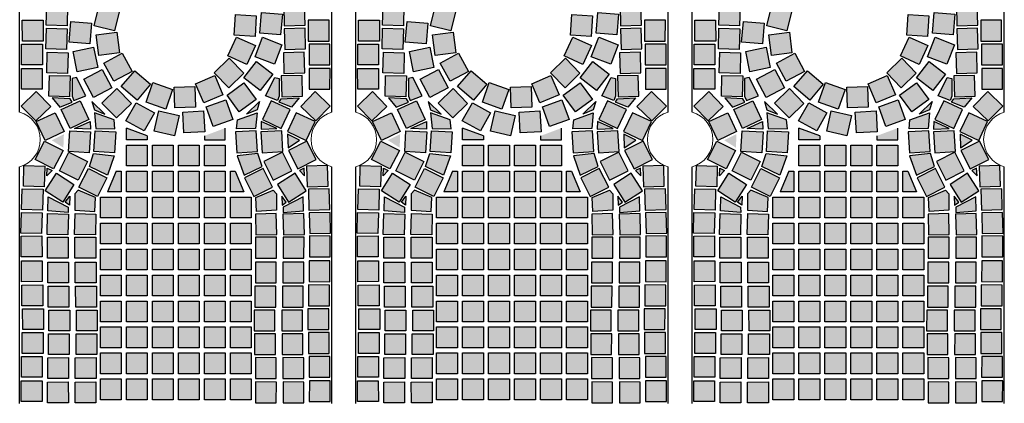
# Model space of a CAD drawing. Units: centimetres. Extents: x 103 to 409, y -183 to 264.
# Drawn here: x 196 to 198, y 74 to 74 of the extents above; entities that cross this region are included whole.
import ezdxf

# ---------------------------------------------------------------- set-up
doc = ezdxf.new("R2010")
doc.units = ezdxf.units.CM
doc.header["$MEASUREMENT"] = 0
doc.linetypes.add('ACAD_ISO10W100', pattern=[18, 12, -3, 0, -3])
for name, color, linetype in [('Hatch kostki C', 8, 'Continuous'), ('Kostki', 34, 'ACAD_ISO10W100'), ('osie', 194, 'ACAD_ISO10W100'), ('ŚCIEŻKI', 2, 'Continuous')]:
    doc.layers.add(name, color=color, linetype=linetype)

# ---------------------------------------------------------------- blocks, each defined once
blk = doc.blocks.new('ornament')
at = {"layer": 'ŚCIEŻKI', "linetype": 'Continuous', "lineweight": 0}
for p, q in [((-170.5719, 397.2527), (-170.4987, 397.3131)), ((-170.6047, 397.1103), (-170.5719, 397.2527)), ((-170.5751, 397.0124), (-170.6047, 397.1103)), ((-170.799, 397.0363), (-170.78, 397.0541)), ((-170.78, 397.0541), (-170.7236, 397.0481)), ((-170.7236, 397.0481), (-170.6731, 397.0302)), ((-170.799, 396.9413), (-170.799, 397.0363)), ((-170.6731, 397.0302), (-170.6316, 396.9916)), ((-170.5573, 396.9708), (-170.5751, 397.0124)), ((-170.6316, 396.9916), (-170.6108, 396.953)), ((-170.5692, 396.9411), (-170.5573, 396.9708)), ((-170.6108, 396.953), (-170.5692, 396.9411)), ((-170.7653, 396.8552), (-170.799, 396.9413)), ((-170.7416, 396.8285), (-170.7653, 396.8552)), ((-170.7178, 396.784), (-170.7416, 396.8285)), ((-170.6911, 396.7513), (-170.7178, 396.784)), ((-170.7031, 396.7009), (-170.6911, 396.7513)), ((-170.799, 396.716), (-170.7871, 396.7071)), ((-170.7871, 396.7071), (-170.7743, 396.6861)), ((-170.7357, 396.6861), (-170.7031, 396.7009)), ((-170.7743, 396.6861), (-170.7506, 396.6831)), ((-170.7506, 396.6831), (-170.7357, 396.6861))]:
    blk.add_line(p, q, dxfattribs=at)
at = {"layer": 'ŚCIEŻKI'}
for p, q in [((-170.799, 396.9413), (-170.799, 397.0363)), ((-170.799, 396.3982), (-170.799, 396.716)), ((-170.799, 395.884), (-170.799, 396.2197)), ((-170.799, 395.3238), (-170.799, 395.7788))]:
    blk.add_line(p, q, dxfattribs=at)
at = {"layer": 'ŚCIEŻKI', "linetype": 'Continuous', "lineweight": 0}
for points in [[(-170.799, 396.2197, 0.851773), (-170.799, 396.3982)], [(-170.799, 395.7788, 0.756157), (-170.799, 395.884)]]:
    blk.add_lwpolyline(points, format="xyb", dxfattribs=at)
blk = doc.blocks.new('parrr')
at = {"layer": 'Hatch kostki C', "linetype": 'Continuous'}
h = blk.add_hatch(color=256, dxfattribs=at)
h.paths.add_polyline_path([(162.5882, 144.0211), (162.5754, 144.0205), (162.576, 144.0594), (162.598, 144.0588)])
h.paths.add_polyline_path([(162.5864, 144.0675), (162.6143, 144.0901), (162.6032, 144.0628)])
h.paths.add_polyline_path([(162.621, 143.7913), (162.6246, 143.7829), (162.6476, 143.7923), (162.6298, 143.8273), (162.621, 143.8257)])
h.paths.add_polyline_path([(162.5828, 143.7882), (162.5975, 143.7704), (162.6215, 143.7798), (162.6173, 143.7866)])
h.paths.add_polyline_path([(162.5751, 143.5976), (162.6133, 143.5782), (162.6136, 143.5679), (162.5744, 143.5707)])
h.paths.add_polyline_path([(162.6165, 143.5994), (162.6158, 143.5817), (162.6076, 143.5873)])
h = blk.add_hatch(color=256, dxfattribs=at)
h.paths.add_polyline_path([(163.0524, 144.0211), (163.0651, 144.0205), (163.0645, 144.0594), (163.0425, 144.0588)])
h.paths.add_polyline_path([(163.0541, 144.0675), (163.0263, 144.0901), (163.0373, 144.0628)])
h.paths.add_polyline_path([(163.0195, 143.7913), (163.0159, 143.7829), (162.9929, 143.7923), (163.0107, 143.8273), (163.0195, 143.8257)])
h.paths.add_polyline_path([(163.0577, 143.7882), (163.043, 143.7704), (163.019, 143.7798), (163.0232, 143.7866)])
h.paths.add_polyline_path([(163.0654, 143.5976), (163.0272, 143.5782), (163.0269, 143.5679), (163.0661, 143.5707)])
h.paths.add_polyline_path([(163.024, 143.5994), (163.0247, 143.5817), (163.0329, 143.5873)])
at = {"layer": 'Hatch kostki C'}
for points in [[(162.5724, 143.9679), (162.6124, 143.9669), (162.6114, 143.9269), (162.5714, 143.928)], [(162.6732, 143.9657), (162.712, 143.9561), (162.7024, 143.9173), (162.6635, 143.9269)], [(163.0219, 143.9092), (162.9821, 143.9126), (162.9854, 143.9524), (163.0253, 143.9491)], [(163.0681, 143.9679), (163.0281, 143.9669), (163.0291, 143.9269), (163.0691, 143.928)], [(162.5253, 143.9376), (162.5653, 143.9376), (162.5654, 143.8976), (162.5254, 143.8976)], [(162.6186, 143.9351), (162.6584, 143.9318), (162.6551, 143.8919), (162.6152, 143.8952)], [(162.9728, 143.9063), (162.9329, 143.9087), (162.9352, 143.9487), (162.9752, 143.9463)], [(163.1152, 143.9376), (163.0752, 143.9376), (163.0751, 143.8976), (163.1151, 143.8976)], [(162.5716, 143.9223), (162.6116, 143.9213), (162.6106, 143.8813), (162.5706, 143.8823)], [(162.6674, 143.9097), (162.7071, 143.9147), (162.7121, 143.875), (162.6724, 143.87)], [(163.0689, 143.9223), (163.0289, 143.9213), (163.03, 143.8813), (163.0699, 143.8823)], [(162.9568, 143.8523), (162.9204, 143.869), (162.9371, 143.9053), (162.9734, 143.8887)], [(163.0101, 143.8529), (162.9728, 143.8674), (162.9872, 143.9047), (163.0246, 143.8903)], [(162.5239, 143.8917), (162.5639, 143.8917), (162.5639, 143.8517), (162.5239, 143.8517)], [(162.5732, 143.8761), (162.6132, 143.875), (162.6122, 143.835), (162.5722, 143.8361)], [(162.6231, 143.8777), (162.6623, 143.8858), (162.6703, 143.8466), (162.6311, 143.8386)], [(163.0673, 143.8761), (163.0273, 143.875), (163.0283, 143.835), (163.0683, 143.8361)], [(163.1166, 143.8917), (163.0766, 143.8917), (163.0766, 143.8517), (163.1166, 143.8517)], [(162.6822, 143.8553), (162.7175, 143.8743), (162.7364, 143.8391), (162.7012, 143.8201)], [(162.9223, 143.8077), (162.8944, 143.8364), (162.9231, 143.8643), (162.951, 143.8356)], [(162.9829, 143.8023), (162.9512, 143.8266), (162.9756, 143.8583), (163.0073, 143.834)], [(162.5235, 143.8449), (162.5635, 143.8449), (162.5636, 143.8049), (162.5236, 143.8049)], [(162.6436, 143.824), (162.6789, 143.8427), (162.6977, 143.8074), (162.6623, 143.7887)], [(162.7157, 143.81), (162.7417, 143.8404), (162.7721, 143.8144), (162.7461, 143.784)], [(163.117, 143.8449), (163.077, 143.8449), (163.0769, 143.8049), (163.1169, 143.8049)], [(162.5773, 143.8315), (162.6173, 143.8304), (162.6162, 143.7904), (162.5763, 143.7915)], [(162.8741, 143.7786), (162.8584, 143.8154), (162.8952, 143.831), (162.9109, 143.7942)], [(163.0632, 143.8315), (163.0232, 143.8304), (163.0243, 143.7904), (163.0643, 143.7915)], [(162.5234, 143.7725), (162.5521, 143.8003), (162.5799, 143.7715), (162.5511, 143.7438)], [(162.6784, 143.7782), (162.707, 143.8061), (162.735, 143.7775), (162.7064, 143.7496)], [(162.7633, 143.7798), (162.7765, 143.8175), (162.8143, 143.8043), (162.801, 143.7666)], [(162.8186, 143.7688), (162.8173, 143.8088), (162.8572, 143.8101), (162.8586, 143.7701)], [(162.9426, 143.7613), (162.919, 143.7936), (162.9513, 143.8172), (162.9749, 143.7849)], [(163.1172, 143.7725), (163.0884, 143.8003), (163.0606, 143.7715), (163.0894, 143.7438)], [(162.6003, 143.7659), (162.6365, 143.7828), (162.6535, 143.7466), (162.6172, 143.7296)], [(162.8923, 143.7333), (162.8788, 143.771), (162.9164, 143.7845), (162.9299, 143.7469)], [(163.0402, 143.7659), (163.004, 143.7828), (162.987, 143.7466), (163.0233, 143.7296)], [(162.7247, 143.7441), (162.7443, 143.7789), (162.7792, 143.7594), (162.7596, 143.7245)], [(162.7788, 143.7244), (162.7877, 143.7634), (162.8267, 143.7544), (162.8177, 143.7154)], [(162.8362, 143.7207), (162.8338, 143.7606), (162.8737, 143.763), (162.8761, 143.7231)], [(162.5523, 143.7427), (162.5886, 143.7597), (162.6055, 143.7234), (162.5693, 143.7065)], [(163.0882, 143.7427), (163.0519, 143.7597), (163.035, 143.7234), (163.0712, 143.7065)], [(162.6565, 143.7226), (162.654, 143.6827), (162.614, 143.6852), (162.6165, 143.7251)], [(162.7053, 143.7226), (162.7028, 143.6827), (162.6628, 143.6852), (162.6653, 143.7251)], [(162.9353, 143.7226), (162.9378, 143.6827), (162.9777, 143.6852), (162.9752, 143.7251)], [(162.984, 143.7226), (162.9865, 143.6827), (163.0265, 143.6852), (163.024, 143.7251)], [(162.5856, 143.6514), (162.5499, 143.6694), (162.5679, 143.7051), (162.6037, 143.6871)], [(163.0549, 143.6514), (163.0906, 143.6694), (163.0726, 143.7051), (163.0369, 143.6871)], [(162.6328, 143.6299), (162.5971, 143.6479), (162.6151, 143.6836), (162.6508, 143.6656)], [(163.0077, 143.6299), (163.0434, 143.6479), (163.0254, 143.6836), (162.9897, 143.6656)], [(162.5285, 143.6581), (162.5685, 143.6571), (162.5674, 143.6171), (162.5275, 143.6181)], [(162.67, 143.5985), (162.6343, 143.6165), (162.6523, 143.6522), (162.688, 143.6342)], [(162.9705, 143.5985), (163.0062, 143.6165), (162.9882, 143.6522), (162.9525, 143.6342)], [(163.112, 143.6581), (163.072, 143.6571), (163.0731, 143.6171), (163.1131, 143.6181)], [(162.5694, 143.6093), (162.5908, 143.6431), (162.6246, 143.6216), (162.6031, 143.5878)], [(163.0712, 143.6093), (163.0497, 143.6431), (163.0159, 143.6216), (163.0374, 143.5878)], [(162.5252, 143.6135), (162.5652, 143.6124), (162.5641, 143.5724), (162.5241, 143.5735)], [(163.1153, 143.6135), (163.0753, 143.6124), (163.0764, 143.5724), (163.1164, 143.5735)], [(162.5235, 143.568), (162.5635, 143.567), (162.5625, 143.527), (162.5225, 143.528)], [(162.574, 143.5655), (162.614, 143.5645), (162.6129, 143.5245), (162.5729, 143.5255)], [(162.6269, 143.5655), (162.6669, 143.5645), (162.6659, 143.5245), (162.6259, 143.5255)], [(163.0136, 143.5655), (162.9736, 143.5645), (162.9746, 143.5245), (163.0146, 143.5255)], [(163.0665, 143.5655), (163.0265, 143.5645), (163.0276, 143.5245), (163.0676, 143.5255)], [(163.117, 143.568), (163.077, 143.567), (163.078, 143.527), (163.118, 143.528)], [(162.5231, 143.5224), (162.5631, 143.5225), (162.5632, 143.4825), (162.5232, 143.4824)], [(162.5736, 143.52), (162.6136, 143.52), (162.6136, 143.48), (162.5736, 143.48)], [(162.6265, 143.52), (162.6665, 143.52), (162.6665, 143.48), (162.6265, 143.48)], [(163.014, 143.52), (162.974, 143.52), (162.974, 143.48), (163.014, 143.48)], [(163.067, 143.52), (163.027, 143.52), (163.0269, 143.48), (163.0669, 143.48)], [(163.1174, 143.5224), (163.0774, 143.5225), (163.0774, 143.4825), (163.1174, 143.4824)], [(162.5237, 143.4746), (162.5637, 143.4747), (162.5638, 143.4347), (162.5238, 143.4346)], [(162.5742, 143.4721), (162.6142, 143.4722), (162.6142, 143.4322), (162.5742, 143.4321)], [(162.6271, 143.4721), (162.6671, 143.4722), (162.6671, 143.4322), (162.6271, 143.4321)], [(163.0134, 143.4721), (162.9734, 143.4722), (162.9734, 143.4322), (163.0134, 143.4321)], [(163.0664, 143.4721), (163.0264, 143.4722), (163.0263, 143.4322), (163.0663, 143.4321)], [(163.1168, 143.4746), (163.0768, 143.4747), (163.0767, 143.4347), (163.1167, 143.4346)], [(162.5246, 143.4282), (162.5646, 143.4283), (162.5646, 143.3883), (162.5246, 143.3882)], [(162.575, 143.4257), (162.615, 143.4258), (162.6151, 143.3858), (162.5751, 143.3857)], [(162.6279, 143.4257), (162.6679, 143.4258), (162.668, 143.3858), (162.628, 143.3857)], [(163.0126, 143.4257), (162.9726, 143.4258), (162.9725, 143.3858), (163.0125, 143.3857)], [(163.0655, 143.4257), (163.0255, 143.4258), (163.0254, 143.3858), (163.0654, 143.3857)], [(163.1159, 143.4282), (163.0759, 143.4283), (163.0759, 143.3883), (163.1159, 143.3882)], [(162.526, 143.3826), (162.566, 143.3826), (162.5661, 143.3426), (162.5261, 143.3426)], [(162.5765, 143.3801), (162.6165, 143.3801), (162.6165, 143.3401), (162.5765, 143.3401)], [(162.6294, 143.3801), (162.6694, 143.3801), (162.6695, 143.3401), (162.6295, 143.3401)], [(163.0111, 143.3801), (162.9711, 143.3801), (162.971, 143.3401), (163.011, 143.3401)], [(163.064, 143.3801), (163.024, 143.3801), (163.024, 143.3401), (163.064, 143.3401)], [(163.1145, 143.3826), (163.0745, 143.3826), (163.0744, 143.3426), (163.1144, 143.3426)], [(162.5252, 143.3367), (162.5652, 143.3367), (162.5652, 143.2967), (162.5252, 143.2967)], [(162.5756, 143.3342), (162.6156, 143.3343), (162.6157, 143.2943), (162.5757, 143.2942)], [(162.6286, 143.3342), (162.6686, 143.3343), (162.6686, 143.2943), (162.6286, 143.2942)], [(163.012, 143.3342), (162.972, 143.3343), (162.9719, 143.2943), (163.0119, 143.2942)], [(163.0649, 143.3342), (163.0249, 143.3343), (163.0248, 143.2943), (163.0648, 143.2942)], [(163.1153, 143.3367), (163.0753, 143.3367), (163.0753, 143.2967), (163.1153, 143.2967)], [(162.5237, 143.2908), (162.5637, 143.2908), (162.5638, 143.2508), (162.5238, 143.2508)], [(163.1168, 143.2908), (163.0768, 143.2908), (163.0767, 143.2508), (163.1167, 143.2508)], [(162.5742, 143.2883), (162.6142, 143.2884), (162.6142, 143.2484), (162.5742, 143.2483)], [(162.6271, 143.2883), (162.6671, 143.2884), (162.6671, 143.2484), (162.6271, 143.2483)], [(163.0134, 143.2883), (162.9734, 143.2884), (162.9734, 143.2484), (163.0134, 143.2483)], [(163.0664, 143.2883), (163.0264, 143.2884), (163.0263, 143.2484), (163.0663, 143.2483)], [(162.5233, 143.244), (162.5633, 143.2441), (162.5634, 143.2041), (162.5234, 143.204)], [(162.5738, 143.2415), (162.6138, 143.2416), (162.6139, 143.2016), (162.5739, 143.2015)], [(162.6267, 143.2415), (162.6667, 143.2416), (162.6668, 143.2016), (162.6268, 143.2015)], [(163.0138, 143.2415), (162.9738, 143.2416), (162.9737, 143.2016), (163.0137, 143.2015)], [(163.0667, 143.2415), (163.0267, 143.2416), (163.0267, 143.2016), (163.0667, 143.2015)], [(163.1172, 143.244), (163.0772, 143.2441), (163.0771, 143.2041), (163.1171, 143.204)]]:
    blk.add_hatch(color=256, dxfattribs=at).paths.add_polyline_path(points)
at = {"layer": 'Hatch kostki C', "linetype": 'Continuous'}
h = blk.add_hatch(color=256, dxfattribs=at)
h.paths.add_polyline_path([(162.6591, 143.7813), (162.6639, 143.7654), (162.6841, 143.7569)])
h.paths.add_polyline_path([(162.7033, 143.7287), (162.7017, 143.7457), (162.6639, 143.7595), (162.6665, 143.7292)])
h.paths.add_polyline_path([(162.6623, 143.6812), (162.7022, 143.6769), (162.6889, 143.6392), (162.6543, 143.6562)])
h.paths.add_polyline_path([(162.633, 143.6105), (162.6266, 143.6036), (162.6266, 143.5722), (162.6649, 143.5695), (162.666, 143.5967)])
h.paths.add_polyline_path([(162.6557, 143.7429), (162.6562, 143.7281), (162.626, 143.7295)])
h.paths.add_polyline_path([(162.5819, 143.7067), (162.6053, 143.7184), (162.6043, 143.6924)])
h.paths.add_polyline_path([(162.5734, 143.653), (162.5825, 143.6482), (162.5724, 143.6381)])
h = blk.add_hatch(color=256, dxfattribs=at)
h.paths.add_polyline_path([(162.9814, 143.7813), (162.9766, 143.7654), (162.9564, 143.7569)])
h.paths.add_polyline_path([(162.9373, 143.7287), (162.9389, 143.7457), (162.9766, 143.7595), (162.974, 143.7292)])
h.paths.add_polyline_path([(162.9782, 143.6812), (162.9383, 143.6769), (162.9516, 143.6392), (162.9862, 143.6562)])
h.paths.add_polyline_path([(163.0075, 143.6105), (163.0139, 143.6036), (163.0139, 143.5722), (162.9756, 143.5695), (162.9745, 143.5967)])
h.paths.add_polyline_path([(162.9848, 143.7429), (162.9843, 143.7281), (163.0145, 143.7295)])
h.paths.add_polyline_path([(163.0586, 143.7067), (163.0352, 143.7184), (163.0362, 143.6924)])
h.paths.add_polyline_path([(163.0671, 143.653), (163.058, 143.6482), (163.0682, 143.6381)])
for points in [[(162.7254, 143.7301), (162.7254, 143.7074), (162.7654, 143.7074), (162.7654, 143.7151)], [(162.9154, 143.7301), (162.9154, 143.7074), (162.8754, 143.7074), (162.8754, 143.7151)], [(162.7254, 143.6974), (162.7654, 143.6974), (162.7654, 143.6574), (162.7254, 143.6574)], [(162.7754, 143.6974), (162.8154, 143.6974), (162.8154, 143.6574), (162.7754, 143.6574)], [(162.8254, 143.6974), (162.8654, 143.6974), (162.8654, 143.6574), (162.8254, 143.6574)], [(162.8754, 143.6974), (162.9154, 143.6974), (162.9154, 143.6574), (162.8754, 143.6574)], [(162.7254, 143.6474), (162.7654, 143.6474), (162.7654, 143.6074), (162.7254, 143.6074)], [(162.7754, 143.6474), (162.8154, 143.6474), (162.8154, 143.6074), (162.7754, 143.6074)], [(162.8254, 143.6474), (162.8654, 143.6474), (162.8654, 143.6074), (162.8254, 143.6074)], [(162.8754, 143.6474), (162.9154, 143.6474), (162.9154, 143.6074), (162.8754, 143.6074)], [(162.6754, 143.5974), (162.7154, 143.5974), (162.7154, 143.5574), (162.6754, 143.5574)], [(162.7254, 143.5974), (162.7654, 143.5974), (162.7654, 143.5574), (162.7254, 143.5574)], [(162.7754, 143.5974), (162.8154, 143.5974), (162.8154, 143.5574), (162.7754, 143.5574)], [(162.8254, 143.5974), (162.8654, 143.5974), (162.8654, 143.5574), (162.8254, 143.5574)], [(162.8754, 143.5974), (162.9154, 143.5974), (162.9154, 143.5574), (162.8754, 143.5574)], [(162.9254, 143.5974), (162.9654, 143.5974), (162.9654, 143.5574), (162.9254, 143.5574)], [(162.6754, 143.5474), (162.7154, 143.5474), (162.7154, 143.5074), (162.6754, 143.5074)], [(162.7254, 143.5474), (162.7654, 143.5474), (162.7654, 143.5074), (162.7254, 143.5074)], [(162.7754, 143.5474), (162.8154, 143.5474), (162.8154, 143.5074), (162.7754, 143.5074)], [(162.8254, 143.5474), (162.8654, 143.5474), (162.8654, 143.5074), (162.8254, 143.5074)], [(162.8754, 143.5474), (162.9154, 143.5474), (162.9154, 143.5074), (162.8754, 143.5074)], [(162.9254, 143.5474), (162.9654, 143.5474), (162.9654, 143.5074), (162.9254, 143.5074)], [(162.6754, 143.4974), (162.7154, 143.4974), (162.7154, 143.4574), (162.6754, 143.4574)], [(162.7254, 143.4974), (162.7654, 143.4974), (162.7654, 143.4574), (162.7254, 143.4574)], [(162.7754, 143.4974), (162.8154, 143.4974), (162.8154, 143.4574), (162.7754, 143.4574)], [(162.8254, 143.4974), (162.8654, 143.4974), (162.8654, 143.4574), (162.8254, 143.4574)], [(162.8754, 143.4974), (162.9154, 143.4974), (162.9154, 143.4574), (162.8754, 143.4574)], [(162.9254, 143.4974), (162.9654, 143.4974), (162.9654, 143.4574), (162.9254, 143.4574)], [(162.6754, 143.4474), (162.7154, 143.4474), (162.7154, 143.4074), (162.6754, 143.4074)], [(162.7254, 143.4474), (162.7654, 143.4474), (162.7654, 143.4074), (162.7254, 143.4074)], [(162.7754, 143.4474), (162.8154, 143.4474), (162.8154, 143.4074), (162.7754, 143.4074)], [(162.8254, 143.4474), (162.8654, 143.4474), (162.8654, 143.4074), (162.8254, 143.4074)], [(162.8754, 143.4474), (162.9154, 143.4474), (162.9154, 143.4074), (162.8754, 143.4074)], [(162.9254, 143.4474), (162.9654, 143.4474), (162.9654, 143.4074), (162.9254, 143.4074)], [(162.6754, 143.3974), (162.7154, 143.3974), (162.7154, 143.3574), (162.6754, 143.3574)], [(162.7254, 143.3974), (162.7654, 143.3974), (162.7654, 143.3574), (162.7254, 143.3574)], [(162.7754, 143.3974), (162.8154, 143.3974), (162.8154, 143.3574), (162.7754, 143.3574)], [(162.8254, 143.3974), (162.8654, 143.3974), (162.8654, 143.3574), (162.8254, 143.3574)], [(162.8754, 143.3974), (162.9154, 143.3974), (162.9154, 143.3574), (162.8754, 143.3574)], [(162.9254, 143.3974), (162.9654, 143.3974), (162.9654, 143.3574), (162.9254, 143.3574)], [(162.6754, 143.3474), (162.7154, 143.3474), (162.7154, 143.3074), (162.6754, 143.3074)], [(162.7254, 143.3474), (162.7654, 143.3474), (162.7654, 143.3074), (162.7254, 143.3074)], [(162.7754, 143.3474), (162.8154, 143.3474), (162.8154, 143.3074), (162.7754, 143.3074)], [(162.8254, 143.3474), (162.8654, 143.3474), (162.8654, 143.3074), (162.8254, 143.3074)], [(162.8754, 143.3474), (162.9154, 143.3474), (162.9154, 143.3074), (162.8754, 143.3074)], [(162.9254, 143.3474), (162.9654, 143.3474), (162.9654, 143.3074), (162.9254, 143.3074)], [(162.6754, 143.2974), (162.7154, 143.2974), (162.7154, 143.2574), (162.6754, 143.2574)], [(162.7254, 143.2974), (162.7654, 143.2974), (162.7654, 143.2574), (162.7254, 143.2574)], [(162.7754, 143.2974), (162.8154, 143.2974), (162.8154, 143.2574), (162.7754, 143.2574)], [(162.8254, 143.2974), (162.8654, 143.2974), (162.8654, 143.2574), (162.8254, 143.2574)], [(162.8754, 143.2974), (162.9154, 143.2974), (162.9154, 143.2574), (162.8754, 143.2574)], [(162.9254, 143.2974), (162.9654, 143.2974), (162.9654, 143.2574), (162.9254, 143.2574)], [(162.6754, 143.2474), (162.7154, 143.2474), (162.7154, 143.2074), (162.6754, 143.2074)], [(162.7254, 143.2474), (162.7654, 143.2474), (162.7654, 143.2074), (162.7254, 143.2074)], [(162.7754, 143.2474), (162.8154, 143.2474), (162.8154, 143.2074), (162.7754, 143.2074)], [(162.8254, 143.2474), (162.8654, 143.2474), (162.8654, 143.2074), (162.8254, 143.2074)], [(162.8754, 143.2474), (162.9154, 143.2474), (162.9154, 143.2074), (162.8754, 143.2074)], [(162.9254, 143.2474), (162.9654, 143.2474), (162.9654, 143.2074), (162.9254, 143.2074)]]:
    blk.add_hatch(color=256, dxfattribs=at).paths.add_polyline_path(points)
h = blk.add_hatch(color=256, dxfattribs=at)
h.paths.add_polyline_path([(162.7154, 143.6474), (162.706, 143.6474), (162.6892, 143.6074), (162.7154, 143.6074)])
h.paths.add_polyline_path([(162.9345, 143.6474), (162.9254, 143.6474), (162.9254, 143.6074), (162.9513, 143.6074)])
at = {"layer": 'Kostki', "linetype": 'Continuous'}
blk.add_line((162.7654, 143.7151), (162.7254, 143.7301), dxfattribs=at)
at = {"layer": 'Kostki'}
for points in [[(162.5724, 143.9679), (162.6124, 143.9669), (162.6114, 143.9269), (162.5714, 143.928)], [(162.6732, 143.9657), (162.712, 143.9561), (162.7024, 143.9173), (162.6635, 143.9269)], [(163.0219, 143.9092), (162.9821, 143.9126), (162.9854, 143.9524), (163.0253, 143.9491)], [(163.0681, 143.9679), (163.0281, 143.9669), (163.0291, 143.9269), (163.0691, 143.928)], [(162.5253, 143.9376), (162.5653, 143.9376), (162.5654, 143.8976), (162.5254, 143.8976)], [(162.6186, 143.9351), (162.6584, 143.9318), (162.6551, 143.8919), (162.6152, 143.8952)], [(162.9728, 143.9063), (162.9329, 143.9087), (162.9352, 143.9487), (162.9752, 143.9463)], [(163.1152, 143.9376), (163.0752, 143.9376), (163.0751, 143.8976), (163.1151, 143.8976)], [(162.5716, 143.9223), (162.6116, 143.9213), (162.6106, 143.8813), (162.5706, 143.8823)], [(162.6674, 143.9097), (162.7071, 143.9147), (162.7121, 143.875), (162.6724, 143.87)], [(163.0689, 143.9223), (163.0289, 143.9213), (163.03, 143.8813), (163.0699, 143.8823)], [(162.9568, 143.8523), (162.9204, 143.869), (162.9371, 143.9053), (162.9734, 143.8887)], [(163.0101, 143.8529), (162.9728, 143.8674), (162.9872, 143.9047), (163.0246, 143.8903)], [(162.5239, 143.8917), (162.5639, 143.8917), (162.5639, 143.8517), (162.5239, 143.8517)], [(162.5732, 143.8761), (162.6132, 143.875), (162.6122, 143.835), (162.5722, 143.8361)], [(162.6231, 143.8777), (162.6623, 143.8858), (162.6703, 143.8466), (162.6311, 143.8386)], [(163.0673, 143.8761), (163.0273, 143.875), (163.0283, 143.835), (163.0683, 143.8361)], [(163.1166, 143.8917), (163.0766, 143.8917), (163.0766, 143.8517), (163.1166, 143.8517)], [(162.6822, 143.8553), (162.7175, 143.8743), (162.7364, 143.8391), (162.7012, 143.8201)], [(162.9223, 143.8077), (162.8944, 143.8364), (162.9231, 143.8643), (162.951, 143.8356)], [(162.9829, 143.8023), (162.9512, 143.8266), (162.9756, 143.8583), (163.0073, 143.834)], [(162.5235, 143.8449), (162.5635, 143.8449), (162.5636, 143.8049), (162.5236, 143.8049)], [(162.6436, 143.824), (162.6789, 143.8427), (162.6977, 143.8074), (162.6623, 143.7887)], [(162.7157, 143.81), (162.7417, 143.8404), (162.7721, 143.8144), (162.7461, 143.784)], [(163.117, 143.8449), (163.077, 143.8449), (163.0769, 143.8049), (163.1169, 143.8049)], [(162.5773, 143.8315), (162.6173, 143.8304), (162.6162, 143.7904), (162.5763, 143.7915)], [(162.8741, 143.7786), (162.8584, 143.8154), (162.8952, 143.831), (162.9109, 143.7942)], [(163.0632, 143.8315), (163.0232, 143.8304), (163.0243, 143.7904), (163.0643, 143.7915)], [(162.5234, 143.7725), (162.5521, 143.8003), (162.5799, 143.7715), (162.5511, 143.7438)], [(162.6784, 143.7782), (162.707, 143.8061), (162.735, 143.7775), (162.7064, 143.7496)], [(162.7633, 143.7798), (162.7765, 143.8175), (162.8143, 143.8043), (162.801, 143.7666)], [(162.8186, 143.7688), (162.8173, 143.8088), (162.8572, 143.8101), (162.8586, 143.7701)], [(162.9426, 143.7613), (162.919, 143.7936), (162.9513, 143.8172), (162.9749, 143.7849)], [(163.1172, 143.7725), (163.0884, 143.8003), (163.0606, 143.7715), (163.0894, 143.7438)], [(162.6003, 143.7659), (162.6365, 143.7828), (162.6535, 143.7466), (162.6172, 143.7296)], [(162.8923, 143.7333), (162.8788, 143.771), (162.9164, 143.7845), (162.9299, 143.7469)], [(163.0402, 143.7659), (163.004, 143.7828), (162.987, 143.7466), (163.0233, 143.7296)], [(162.7247, 143.7441), (162.7443, 143.7789), (162.7792, 143.7594), (162.7596, 143.7245)], [(162.7788, 143.7244), (162.7877, 143.7634), (162.8267, 143.7544), (162.8177, 143.7154)], [(162.8362, 143.7207), (162.8338, 143.7606), (162.8737, 143.763), (162.8761, 143.7231)], [(162.5523, 143.7427), (162.5886, 143.7597), (162.6055, 143.7234), (162.5693, 143.7065)], [(163.0882, 143.7427), (163.0519, 143.7597), (163.035, 143.7234), (163.0712, 143.7065)], [(162.6565, 143.7226), (162.654, 143.6827), (162.614, 143.6852), (162.6165, 143.7251)], [(162.7053, 143.7226), (162.7028, 143.6827), (162.6628, 143.6852), (162.6653, 143.7251)], [(162.9353, 143.7226), (162.9378, 143.6827), (162.9777, 143.6852), (162.9752, 143.7251)], [(162.984, 143.7226), (162.9865, 143.6827), (163.0265, 143.6852), (163.024, 143.7251)], [(162.5856, 143.6514), (162.5499, 143.6694), (162.5679, 143.7051), (162.6037, 143.6871)], [(163.0549, 143.6514), (163.0906, 143.6694), (163.0726, 143.7051), (163.0369, 143.6871)], [(162.6328, 143.6299), (162.5971, 143.6479), (162.6151, 143.6836), (162.6508, 143.6656)], [(163.0077, 143.6299), (163.0434, 143.6479), (163.0254, 143.6836), (162.9897, 143.6656)], [(162.5285, 143.6581), (162.5685, 143.6571), (162.5674, 143.6171), (162.5275, 143.6181)], [(162.67, 143.5985), (162.6343, 143.6165), (162.6523, 143.6522), (162.688, 143.6342)], [(162.9705, 143.5985), (163.0062, 143.6165), (162.9882, 143.6522), (162.9525, 143.6342)], [(163.112, 143.6581), (163.072, 143.6571), (163.0731, 143.6171), (163.1131, 143.6181)], [(162.5694, 143.6093), (162.5908, 143.6431), (162.6246, 143.6216), (162.6031, 143.5878)], [(163.0712, 143.6093), (163.0497, 143.6431), (163.0159, 143.6216), (163.0374, 143.5878)], [(162.5252, 143.6135), (162.5652, 143.6124), (162.5641, 143.5724), (162.5241, 143.5735)], [(163.1153, 143.6135), (163.0753, 143.6124), (163.0764, 143.5724), (163.1164, 143.5735)], [(162.5235, 143.568), (162.5635, 143.567), (162.5625, 143.527), (162.5225, 143.528)], [(162.574, 143.5655), (162.614, 143.5645), (162.6129, 143.5245), (162.5729, 143.5255)], [(162.6269, 143.5655), (162.6669, 143.5645), (162.6659, 143.5245), (162.6259, 143.5255)], [(163.0136, 143.5655), (162.9736, 143.5645), (162.9746, 143.5245), (163.0146, 143.5255)], [(163.0665, 143.5655), (163.0265, 143.5645), (163.0276, 143.5245), (163.0676, 143.5255)], [(163.117, 143.568), (163.077, 143.567), (163.078, 143.527), (163.118, 143.528)], [(162.5231, 143.5224), (162.5631, 143.5225), (162.5632, 143.4825), (162.5232, 143.4824)], [(162.5736, 143.52), (162.6136, 143.52), (162.6136, 143.48), (162.5736, 143.48)], [(162.6265, 143.52), (162.6665, 143.52), (162.6665, 143.48), (162.6265, 143.48)], [(163.014, 143.52), (162.974, 143.52), (162.974, 143.48), (163.014, 143.48)], [(163.067, 143.52), (163.027, 143.52), (163.0269, 143.48), (163.0669, 143.48)], [(163.1174, 143.5224), (163.0774, 143.5225), (163.0774, 143.4825), (163.1174, 143.4824)], [(162.5237, 143.4746), (162.5637, 143.4747), (162.5638, 143.4347), (162.5238, 143.4346)], [(162.5742, 143.4721), (162.6142, 143.4722), (162.6142, 143.4322), (162.5742, 143.4321)], [(162.6271, 143.4721), (162.6671, 143.4722), (162.6671, 143.4322), (162.6271, 143.4321)], [(163.0134, 143.4721), (162.9734, 143.4722), (162.9734, 143.4322), (163.0134, 143.4321)], [(163.0664, 143.4721), (163.0264, 143.4722), (163.0263, 143.4322), (163.0663, 143.4321)], [(163.1168, 143.4746), (163.0768, 143.4747), (163.0767, 143.4347), (163.1167, 143.4346)], [(162.5246, 143.4282), (162.5646, 143.4283), (162.5646, 143.3883), (162.5246, 143.3882)], [(162.575, 143.4257), (162.615, 143.4258), (162.6151, 143.3858), (162.5751, 143.3857)], [(162.6279, 143.4257), (162.6679, 143.4258), (162.668, 143.3858), (162.628, 143.3857)], [(163.0126, 143.4257), (162.9726, 143.4258), (162.9725, 143.3858), (163.0125, 143.3857)], [(163.0655, 143.4257), (163.0255, 143.4258), (163.0254, 143.3858), (163.0654, 143.3857)], [(163.1159, 143.4282), (163.0759, 143.4283), (163.0759, 143.3883), (163.1159, 143.3882)], [(162.526, 143.3826), (162.566, 143.3826), (162.5661, 143.3426), (162.5261, 143.3426)], [(162.5765, 143.3801), (162.6165, 143.3801), (162.6165, 143.3401), (162.5765, 143.3401)], [(162.6294, 143.3801), (162.6694, 143.3801), (162.6695, 143.3401), (162.6295, 143.3401)], [(163.0111, 143.3801), (162.9711, 143.3801), (162.971, 143.3401), (163.011, 143.3401)], [(163.064, 143.3801), (163.024, 143.3801), (163.024, 143.3401), (163.064, 143.3401)], [(163.1145, 143.3826), (163.0745, 143.3826), (163.0744, 143.3426), (163.1144, 143.3426)], [(162.5252, 143.3367), (162.5652, 143.3367), (162.5652, 143.2967), (162.5252, 143.2967)], [(162.5756, 143.3342), (162.6156, 143.3343), (162.6157, 143.2943), (162.5757, 143.2942)], [(162.6286, 143.3342), (162.6686, 143.3343), (162.6686, 143.2943), (162.6286, 143.2942)], [(163.012, 143.3342), (162.972, 143.3343), (162.9719, 143.2943), (163.0119, 143.2942)], [(163.0649, 143.3342), (163.0249, 143.3343), (163.0248, 143.2943), (163.0648, 143.2942)], [(163.1153, 143.3367), (163.0753, 143.3367), (163.0753, 143.2967), (163.1153, 143.2967)], [(162.5237, 143.2908), (162.5637, 143.2908), (162.5638, 143.2508), (162.5238, 143.2508)], [(163.1168, 143.2908), (163.0768, 143.2908), (163.0767, 143.2508), (163.1167, 143.2508)], [(162.5742, 143.2883), (162.6142, 143.2884), (162.6142, 143.2484), (162.5742, 143.2483)], [(162.6271, 143.2883), (162.6671, 143.2884), (162.6671, 143.2484), (162.6271, 143.2483)], [(163.0134, 143.2883), (162.9734, 143.2884), (162.9734, 143.2484), (163.0134, 143.2483)], [(163.0664, 143.2883), (163.0264, 143.2884), (163.0263, 143.2484), (163.0663, 143.2483)], [(162.5233, 143.244), (162.5633, 143.2441), (162.5634, 143.2041), (162.5234, 143.204)], [(162.5738, 143.2415), (162.6138, 143.2416), (162.6139, 143.2016), (162.5739, 143.2015)], [(162.6267, 143.2415), (162.6667, 143.2416), (162.6668, 143.2016), (162.6268, 143.2015)], [(163.0138, 143.2415), (162.9738, 143.2416), (162.9737, 143.2016), (163.0137, 143.2015)], [(163.0667, 143.2415), (163.0267, 143.2416), (163.0267, 143.2016), (163.0667, 143.2015)], [(163.1172, 143.244), (163.0772, 143.2441), (163.0771, 143.2041), (163.1171, 143.204)]]:
    blk.add_lwpolyline(points, close=True, dxfattribs=at)
at = {"layer": 'Kostki', "linetype": 'Continuous'}
for points in [[(162.621, 143.7913), (162.6246, 143.7829), (162.6476, 143.7923), (162.6298, 143.8273), (162.621, 143.8257)], [(163.0195, 143.7913), (163.0159, 143.7829), (162.9929, 143.7923), (163.0107, 143.8273), (163.0195, 143.8257)], [(162.5828, 143.7882), (162.5975, 143.7704), (162.6215, 143.7798), (162.6173, 143.7866)], [(162.6591, 143.7813), (162.6639, 143.7654), (162.6841, 143.7569)], [(162.9814, 143.7813), (162.9766, 143.7654), (162.9564, 143.7569)], [(163.0577, 143.7882), (163.043, 143.7704), (163.019, 143.7798), (163.0232, 143.7866)], [(162.7033, 143.7287), (162.7017, 143.7457), (162.6639, 143.7595), (162.6665, 143.7292)], [(162.9373, 143.7287), (162.9389, 143.7457), (162.9766, 143.7595), (162.974, 143.7292)], [(162.6557, 143.7429), (162.6562, 143.7281), (162.626, 143.7295)], [(162.9848, 143.7429), (162.9843, 143.7281), (163.0145, 143.7295)], [(163.0586, 143.7067), (163.0352, 143.7184), (163.0362, 143.6924)], [(162.7254, 143.6974), (162.7654, 143.6974), (162.7654, 143.6574), (162.7254, 143.6574)], [(162.7754, 143.6974), (162.8154, 143.6974), (162.8154, 143.6574), (162.7754, 143.6574)], [(162.8254, 143.6974), (162.8654, 143.6974), (162.8654, 143.6574), (162.8254, 143.6574)], [(162.8754, 143.6974), (162.9154, 143.6974), (162.9154, 143.6574), (162.8754, 143.6574)], [(162.6623, 143.6812), (162.7022, 143.6769), (162.6889, 143.6392), (162.6543, 143.6562)], [(162.9782, 143.6812), (162.9383, 143.6769), (162.9516, 143.6392), (162.9862, 143.6562)], [(162.5734, 143.653), (162.5825, 143.6482), (162.5724, 143.6381)], [(163.0671, 143.653), (163.058, 143.6482), (163.0682, 143.6381)], [(162.7254, 143.6474), (162.7654, 143.6474), (162.7654, 143.6074), (162.7254, 143.6074)], [(162.7754, 143.6474), (162.8154, 143.6474), (162.8154, 143.6074), (162.7754, 143.6074)], [(162.8254, 143.6474), (162.8654, 143.6474), (162.8654, 143.6074), (162.8254, 143.6074)], [(162.8754, 143.6474), (162.9154, 143.6474), (162.9154, 143.6074), (162.8754, 143.6074)], [(162.5751, 143.5976), (162.6133, 143.5782), (162.6136, 143.5679), (162.5744, 143.5707)], [(162.6165, 143.5994), (162.6158, 143.5817), (162.6076, 143.5873)], [(162.633, 143.6105), (162.6266, 143.6036), (162.6266, 143.5722), (162.6649, 143.5695), (162.666, 143.5967)], [(162.6754, 143.5974), (162.7154, 143.5974), (162.7154, 143.5574), (162.6754, 143.5574)], [(162.7254, 143.5974), (162.7654, 143.5974), (162.7654, 143.5574), (162.7254, 143.5574)], [(162.7754, 143.5974), (162.8154, 143.5974), (162.8154, 143.5574), (162.7754, 143.5574)], [(162.8254, 143.5974), (162.8654, 143.5974), (162.8654, 143.5574), (162.8254, 143.5574)], [(162.8754, 143.5974), (162.9154, 143.5974), (162.9154, 143.5574), (162.8754, 143.5574)], [(162.9254, 143.5974), (162.9654, 143.5974), (162.9654, 143.5574), (162.9254, 143.5574)], [(163.0075, 143.6105), (163.0139, 143.6036), (163.0139, 143.5722), (162.9756, 143.5695), (162.9745, 143.5967)], [(163.024, 143.5994), (163.0247, 143.5817), (163.0329, 143.5873)], [(163.0654, 143.5976), (163.0272, 143.5782), (163.0269, 143.5679), (163.0661, 143.5707)], [(162.6754, 143.5474), (162.7154, 143.5474), (162.7154, 143.5074), (162.6754, 143.5074)], [(162.7254, 143.5474), (162.7654, 143.5474), (162.7654, 143.5074), (162.7254, 143.5074)], [(162.7754, 143.5474), (162.8154, 143.5474), (162.8154, 143.5074), (162.7754, 143.5074)], [(162.8254, 143.5474), (162.8654, 143.5474), (162.8654, 143.5074), (162.8254, 143.5074)], [(162.8754, 143.5474), (162.9154, 143.5474), (162.9154, 143.5074), (162.8754, 143.5074)], [(162.9254, 143.5474), (162.9654, 143.5474), (162.9654, 143.5074), (162.9254, 143.5074)], [(162.6754, 143.4974), (162.7154, 143.4974), (162.7154, 143.4574), (162.6754, 143.4574)], [(162.7254, 143.4974), (162.7654, 143.4974), (162.7654, 143.4574), (162.7254, 143.4574)], [(162.7754, 143.4974), (162.8154, 143.4974), (162.8154, 143.4574), (162.7754, 143.4574)], [(162.8254, 143.4974), (162.8654, 143.4974), (162.8654, 143.4574), (162.8254, 143.4574)], [(162.8754, 143.4974), (162.9154, 143.4974), (162.9154, 143.4574), (162.8754, 143.4574)], [(162.9254, 143.4974), (162.9654, 143.4974), (162.9654, 143.4574), (162.9254, 143.4574)], [(162.6754, 143.4474), (162.7154, 143.4474), (162.7154, 143.4074), (162.6754, 143.4074)], [(162.7254, 143.4474), (162.7654, 143.4474), (162.7654, 143.4074), (162.7254, 143.4074)], [(162.7754, 143.4474), (162.8154, 143.4474), (162.8154, 143.4074), (162.7754, 143.4074)], [(162.8254, 143.4474), (162.8654, 143.4474), (162.8654, 143.4074), (162.8254, 143.4074)], [(162.8754, 143.4474), (162.9154, 143.4474), (162.9154, 143.4074), (162.8754, 143.4074)], [(162.9254, 143.4474), (162.9654, 143.4474), (162.9654, 143.4074), (162.9254, 143.4074)], [(162.6754, 143.3974), (162.7154, 143.3974), (162.7154, 143.3574), (162.6754, 143.3574)], [(162.7254, 143.3974), (162.7654, 143.3974), (162.7654, 143.3574), (162.7254, 143.3574)], [(162.7754, 143.3974), (162.8154, 143.3974), (162.8154, 143.3574), (162.7754, 143.3574)], [(162.8254, 143.3974), (162.8654, 143.3974), (162.8654, 143.3574), (162.8254, 143.3574)], [(162.8754, 143.3974), (162.9154, 143.3974), (162.9154, 143.3574), (162.8754, 143.3574)], [(162.9254, 143.3974), (162.9654, 143.3974), (162.9654, 143.3574), (162.9254, 143.3574)], [(162.6754, 143.3474), (162.7154, 143.3474), (162.7154, 143.3074), (162.6754, 143.3074)], [(162.7254, 143.3474), (162.7654, 143.3474), (162.7654, 143.3074), (162.7254, 143.3074)], [(162.7754, 143.3474), (162.8154, 143.3474), (162.8154, 143.3074), (162.7754, 143.3074)], [(162.8254, 143.3474), (162.8654, 143.3474), (162.8654, 143.3074), (162.8254, 143.3074)], [(162.8754, 143.3474), (162.9154, 143.3474), (162.9154, 143.3074), (162.8754, 143.3074)], [(162.9254, 143.3474), (162.9654, 143.3474), (162.9654, 143.3074), (162.9254, 143.3074)], [(162.6754, 143.2974), (162.7154, 143.2974), (162.7154, 143.2574), (162.6754, 143.2574)], [(162.7254, 143.2974), (162.7654, 143.2974), (162.7654, 143.2574), (162.7254, 143.2574)], [(162.7754, 143.2974), (162.8154, 143.2974), (162.8154, 143.2574), (162.7754, 143.2574)], [(162.8254, 143.2974), (162.8654, 143.2974), (162.8654, 143.2574), (162.8254, 143.2574)], [(162.8754, 143.2974), (162.9154, 143.2974), (162.9154, 143.2574), (162.8754, 143.2574)], [(162.9254, 143.2974), (162.9654, 143.2974), (162.9654, 143.2574), (162.9254, 143.2574)], [(162.6754, 143.2474), (162.7154, 143.2474), (162.7154, 143.2074), (162.6754, 143.2074)], [(162.7254, 143.2474), (162.7654, 143.2474), (162.7654, 143.2074), (162.7254, 143.2074)], [(162.7754, 143.2474), (162.8154, 143.2474), (162.8154, 143.2074), (162.7754, 143.2074)], [(162.8254, 143.2474), (162.8654, 143.2474), (162.8654, 143.2074), (162.8254, 143.2074)], [(162.8754, 143.2474), (162.9154, 143.2474), (162.9154, 143.2074), (162.8754, 143.2074)], [(162.9254, 143.2474), (162.9654, 143.2474), (162.9654, 143.2074), (162.9254, 143.2074)]]:
    blk.add_lwpolyline(points, close=True, dxfattribs=at)
for points in [[(162.7654, 143.7151), (162.7654, 143.7074), (162.7254, 143.7074), (162.7254, 143.7301)], [(162.8754, 143.7151), (162.8754, 143.7074), (162.9154, 143.7074), (162.9154, 143.7301)], [(162.706, 143.6474), (162.7154, 143.6474), (162.7154, 143.6074), (162.6892, 143.6074)], [(162.706, 143.6474), (162.6892, 143.6074)], [(162.9513, 143.6074), (162.9254, 143.6074), (162.9254, 143.6474), (162.9345, 143.6474)], [(162.9345, 143.6474), (162.9513, 143.6074)]]:
    blk.add_lwpolyline(points, dxfattribs=at)
at = {"layer": 'ŚCIEŻKI'}
blk.add_blockref('ornament', (333.3192, -252.1233), dxfattribs=at)
at = {"layer": 'ŚCIEŻKI', "xscale": -1}
blk.add_blockref('ornament', (-7.6787, -252.1233), dxfattribs=at)

msp = doc.modelspace()

# ---------------------------------------------------------------- block references
at = {"layer": 'osie', "xscale": 0.9666666666664696, "yscale": 0.9666666666672654, "zscale": 0.9666666666666949}
for p in [(38.6186, -64.6475), (39.2436, -64.6475), (39.8686, -64.6475)]:
    msp.add_blockref('parrr', p, dxfattribs=at)

doc.saveas('drawing.dxf')
